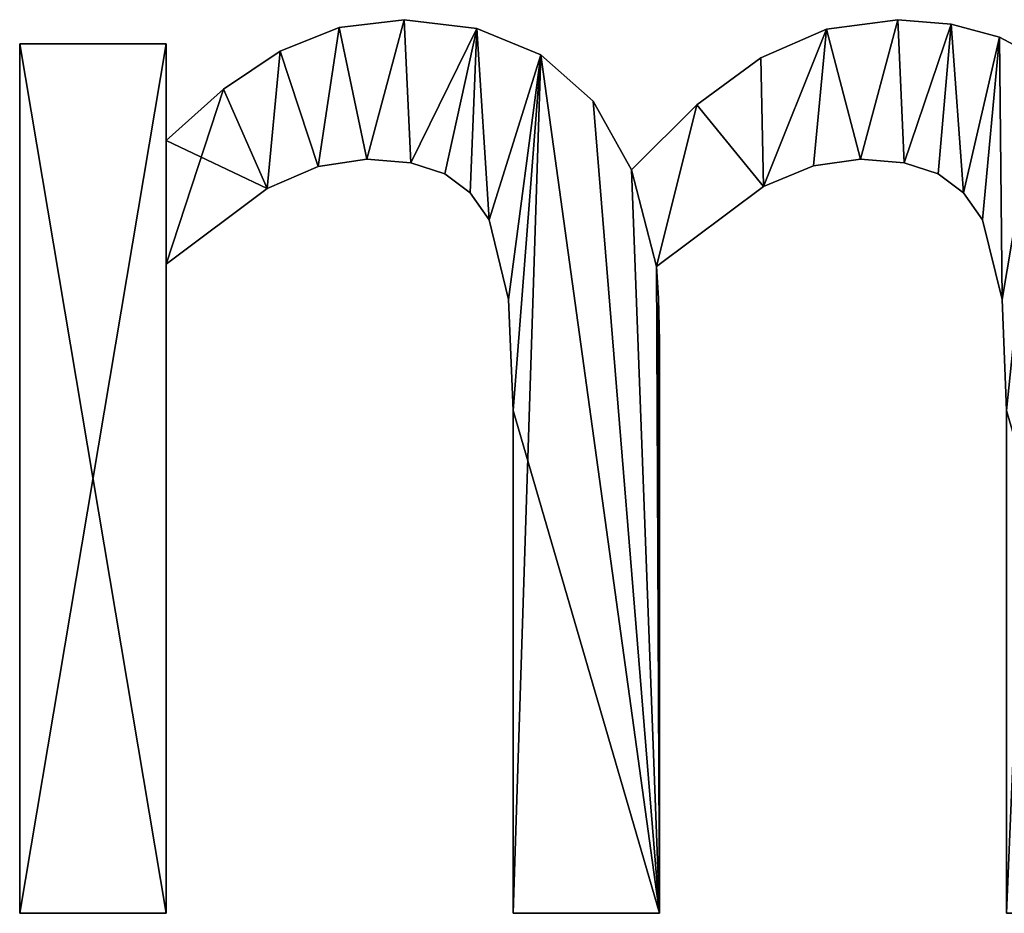
# Model space of a CAD drawing. Extents: x -1621 to 16209, y -5653 to 12400.
# Drawn here: x 1985 to 2190, y -5257 to -5071 of the extents above; entities that cross this region are included whole.
import ezdxf

# ---------------------------------------------------------------- set-up
doc = ezdxf.new("R2010")
doc.units = 0
doc.header["$LTSCALE"] = 25.4
doc.layers.get('0').update_dxf_attribs({"color": 13, "linetype": 'CONTINUOUS'})

# ---------------------------------------------------------------- blocks, each defined once
blk = doc.blocks.new('2000_MM')
at = {"color": 0}
for p, q in [((1210.31, 191.23), (1210.31, 191.23, 25)), ((1210.31, 191.23), (1210.31, 191.23, 25)), ((1313.14, 191.23), (1313.14, 191.23, 25)), ((1313.14, 191.23), (1313.14, 191.23, 25)), ((1196.79, 189.59), (1196.79, 189.59, 25)), ((1196.79, 189.59), (1196.79, 189.59, 25)), ((1225.46, 189.41), (1225.46, 189.41, 25)), ((1225.46, 189.41), (1225.46, 189.41, 25)), ((1298.3, 189.24), (1298.3, 189.24, 25)), ((1298.3, 189.24), (1298.3, 189.24, 25)), ((1324.3, 190.32), (1324.3, 190.32, 25)), ((1324.3, 190.32), (1324.3, 190.32, 25)), ((1334.39, 187.58), (1334.39, 187.58, 25)), ((1334.39, 187.58), (1334.39, 187.58, 25)), ((1130.19, 5.03), (1130.19, 186.2)), ((1130.19, 186.2), (1160.68, 186.2)), ((1130.19, 186.2, 25), (1160.68, 186.2, 25)), ((1130.19, 5.03, 25), (1130.19, 186.2, 25)), ((1130.19, 5.03), (1130.19, 186.2)), ((1130.19, 5.03, 25), (1130.19, 186.2, 25)), ((1130.19, 186.2), (1130.19, 186.2, 25)), ((1130.19, 186.2), (1160.68, 186.2)), ((1130.19, 186.2), (1130.19, 186.2, 25)), ((1130.19, 186.2, 25), (1160.68, 186.2, 25)), ((1160.68, 186.2), (1160.68, 166.09)), ((1160.68, 186.2, 25), (1160.68, 166.09, 25)), ((1160.68, 186.2), (1160.68, 186.2, 25)), ((1160.68, 186.2), (1160.68, 166.09)), ((1160.68, 186.2), (1160.68, 186.2, 25)), ((1160.68, 186.2, 25), (1160.68, 166.09, 25)), ((1184.44, 184.66), (1184.44, 184.66, 25)), ((1184.44, 184.66), (1184.44, 184.66, 25)), ((1238.78, 183.93), (1238.78, 183.93, 25)), ((1238.78, 183.93), (1238.78, 183.93, 25)), ((1284.6, 183.28), (1284.6, 183.28, 25)), ((1284.6, 183.28), (1284.6, 183.28, 25)), ((1172.62, 176.73), (1172.62, 176.73, 25)), ((1172.62, 176.73), (1172.62, 176.73, 25)), ((1249.71, 174.28), (1249.71, 174.28, 25)), ((1249.71, 174.28), (1249.71, 174.28, 25)), ((1271.3, 173.47), (1271.3, 173.47, 25)), ((1271.3, 173.47), (1271.3, 173.47, 25)), ((1160.68, 166.09), (1160.68, 166.09, 25)), ((1160.68, 166.09), (1160.68, 166.09, 25)), ((1202.53, 162.2), (1202.53, 162.2, 25)), ((1202.53, 162.2), (1202.53, 162.2, 25)), ((1305.36, 162.2), (1305.36, 162.2, 25)), ((1305.36, 162.2), (1305.36, 162.2, 25)), ((1192.39, 160.66), (1192.39, 160.66, 25)), ((1192.39, 160.66), (1192.39, 160.66, 25)), ((1211.69, 161.43), (1211.69, 161.43, 25)), ((1211.69, 161.43), (1211.69, 161.43, 25)), ((1295.61, 160.76), (1295.61, 160.76, 25)), ((1295.61, 160.76), (1295.61, 160.76, 25)), ((1314.52, 161.43), (1314.52, 161.43, 25)), ((1314.52, 161.43), (1314.52, 161.43, 25)), ((1218.75, 159.11), (1218.75, 159.11, 25)), ((1218.75, 159.11), (1218.75, 159.11, 25)), ((1257.67, 159.93), (1257.67, 159.93, 25)), ((1257.67, 159.93), (1257.67, 159.93, 25)), ((1321.58, 159.11), (1321.58, 159.11, 25)), ((1321.58, 159.11), (1321.58, 159.11, 25)), ((1181.77, 156.03), (1181.77, 156.03, 25)), ((1181.77, 156.03), (1181.77, 156.03, 25)), ((1285.17, 156.44), (1285.17, 156.44, 25)), ((1285.17, 156.44), (1285.17, 156.44, 25)), ((1224.06, 155.18), (1224.06, 155.18, 25)), ((1224.06, 155.18), (1224.06, 155.18, 25)), ((1326.89, 155.18), (1326.89, 155.18, 25)), ((1326.89, 155.18), (1326.89, 155.18, 25)), ((1227.99, 149.55), (1227.99, 149.55, 25)), ((1227.99, 149.55), (1227.99, 149.55, 25)), ((1330.82, 149.55), (1330.82, 149.55, 25)), ((1330.82, 149.55), (1330.82, 149.55, 25)), ((1160.68, 140.3), (1160.68, 5.03)), ((1160.68, 140.3, 25), (1160.68, 5.03, 25)), ((1160.68, 140.3), (1160.68, 140.3, 25)), ((1160.68, 140.3), (1160.68, 5.03)), ((1160.68, 140.3), (1160.68, 140.3, 25)), ((1160.68, 140.3, 25), (1160.68, 5.03, 25)), ((1262.86, 139.81), (1262.86, 139.81, 25)), ((1262.86, 139.81), (1262.86, 139.81, 25)), ((1232.05, 132.92), (1232.05, 132.92, 25)), ((1232.05, 132.92), (1232.05, 132.92, 25)), ((1263.27, 133.24), (1263.27, 133.24, 25)), ((1263.27, 133.24), (1263.27, 133.24, 25)), ((1334.88, 132.92), (1334.88, 132.92, 25)), ((1334.88, 132.92), (1334.88, 132.92, 25)), ((1263.51, 124.24), (1263.51, 124.24, 25)), ((1263.51, 124.24), (1263.51, 124.24, 25)), ((1233.02, 109.81), (1233.02, 109.81, 25)), ((1233.02, 109.81), (1233.02, 109.81, 25)), ((1160.68, 5.03), (1130.19, 5.03)), ((1160.68, 5.03, 25), (1130.19, 5.03, 25)), ((1160.68, 5.03), (1130.19, 5.03)), ((1160.68, 5.03, 25), (1130.19, 5.03, 25)), ((1130.19, 5.03), (1130.19, 5.03, 25)), ((1130.19, 5.03), (1130.19, 5.03, 25)), ((1160.68, 5.03), (1160.68, 5.03, 25)), ((1160.68, 5.03), (1160.68, 5.03, 25)), ((1263.51, 5.03), (1233.02, 5.03)), ((1263.51, 5.03, 25), (1233.02, 5.03, 25)), ((1263.51, 5.03), (1233.02, 5.03)), ((1263.51, 5.03, 25), (1233.02, 5.03, 25)), ((1233.02, 5.03), (1233.02, 5.03, 25)), ((1233.02, 5.03), (1233.02, 5.03, 25)), ((1263.51, 5.03), (1263.51, 5.03, 25)), ((1263.51, 5.03), (1263.51, 5.03, 25))]:
    blk.add_line(p, q, dxfattribs=at)
mesh = blk.add_polyface(dxfattribs=at)
corners = [(1271.3, 173.47), (1262.86, 139.81), (1257.67, 159.93), (1285.17, 156.44), (1284.6, 183.28), (1298.3, 189.24), (1295.61, 160.76), (1305.36, 162.2), (1313.14, 191.23), (1314.52, 161.43), (1324.3, 190.32), (1321.58, 159.11), (1326.89, 155.18), (1334.39, 187.58), (1330.82, 149.55), (1334.88, 132.92), (1343.35, 182.82), (1335.85, 109.81), (1335.85, 5.03), (1366.34, 5.03), (1351.1, 175.82), (1357.57, 166.54), (1362.37, 155.22), (1365.35, 141.31), (1366.34, 124.24), (1172.62, 176.73), (1160.68, 140.3), (1160.68, 166.09), (1181.77, 156.03), (1184.44, 184.66), (1192.39, 160.66), (1196.79, 189.59), (1202.53, 162.2), (1210.31, 191.23), (1211.69, 161.43), (1225.46, 189.41), (1218.75, 159.11), (1224.06, 155.18), (1227.99, 149.55), (1238.78, 183.93), (1232.05, 132.92), (1233.02, 109.81), (1233.02, 5.03), (1263.51, 5.03), (1249.71, 174.28), (1263.27, 133.24), (1263.51, 124.24), (1160.68, 186.2), (1130.19, 5.03), (1130.19, 186.2), (1160.68, 5.03)]
mesh.append_faces([[corners[k] for k in face] for face in [(19, 23, 24), (43, 45, 46), (47, 48, 49)]], dxfattribs={"vtx0": -1, "color": 0})
mesh.append_faces([[corners[k] for k in face] for face in [(0, 1, 2), (1, 0, 3), (3, 5, 6), (6, 5, 7), (7, 8, 9), (9, 10, 11), (11, 10, 12), (12, 13, 14), (14, 13, 15), (15, 16, 17), (17, 16, 18), (18, 16, 19), (25, 26, 27), (26, 25, 28), (28, 29, 30), (30, 31, 32), (32, 33, 34), (34, 35, 36), (36, 35, 37), (37, 35, 38), (38, 39, 40), (40, 39, 41), (41, 39, 42), (42, 39, 43), (48, 47, 50), (50, 27, 26)]], dxfattribs={"vtx0": -1, "vtx1": -1, "color": 0})
mesh.append_faces([[corners[k] for k in face] for face in [(43, 2, 1)]], dxfattribs={"vtx0": -1, "vtx1": -1, "vtx2": -1, "color": 0})
mesh.append_faces([[corners[k] for k in face] for face in [(3, 0, 4), (3, 4, 5), (7, 5, 8), (9, 8, 10), (12, 10, 13), (15, 13, 16), (19, 16, 20), (19, 20, 21), (19, 21, 22), (19, 22, 23), (28, 25, 29), (30, 29, 31), (32, 31, 33), (34, 33, 35), (38, 35, 39), (43, 39, 44), (43, 44, 2), (43, 1, 45), (50, 47, 27)]], dxfattribs={"vtx0": -1, "vtx2": -1, "color": 0})
mesh = blk.add_polyface(dxfattribs=at)
corners = [(1181.77, 156.03, 25), (1160.68, 166.09, 25), (1160.68, 140.3, 25), (1172.62, 176.73, 25), (1184.44, 184.66, 25), (1192.39, 160.66, 25), (1196.79, 189.59, 25), (1202.53, 162.2, 25), (1210.31, 191.23, 25), (1211.69, 161.43, 25), (1225.46, 189.41, 25), (1218.75, 159.11, 25), (1224.06, 155.18, 25), (1227.99, 149.55, 25), (1238.78, 183.93, 25), (1232.05, 132.92, 25), (1233.02, 109.81, 25), (1160.68, 5.03, 25), (1130.19, 186.2, 25), (1130.19, 5.03, 25), (1160.68, 186.2, 25), (1263.51, 5.03, 25), (1233.02, 5.03, 25), (1249.71, 174.28, 25), (1257.67, 159.93, 25), (1262.86, 139.81, 25), (1263.27, 133.24, 25), (1263.51, 124.24, 25), (1366.34, 5.03, 25), (1335.85, 109.81, 25), (1335.85, 5.03, 25), (1343.35, 182.82, 25), (1351.1, 175.82, 25), (1357.57, 166.54, 25), (1362.37, 155.22, 25), (1365.35, 141.31, 25), (1366.34, 124.24, 25), (1271.3, 173.47, 25), (1285.17, 156.44, 25), (1284.6, 183.28, 25), (1298.3, 189.24, 25), (1295.61, 160.76, 25), (1305.36, 162.2, 25), (1313.14, 191.23, 25), (1314.52, 161.43, 25), (1324.3, 190.32, 25), (1321.58, 159.11, 25), (1326.89, 155.18, 25), (1334.39, 187.58, 25), (1330.82, 149.55, 25), (1334.88, 132.92, 25)]
mesh.append_faces([[corners[k] for k in face] for face in [(17, 18, 19), (21, 16, 22), (26, 21, 27), (28, 29, 30), (35, 28, 36)]], dxfattribs={"vtx0": -1, "color": 0})
mesh.append_faces([[corners[k] for k in face] for face in [(0, 1, 2), (1, 0, 3), (3, 0, 4), (4, 5, 6), (6, 7, 8), (8, 9, 10), (10, 13, 14), (18, 17, 20), (20, 2, 1), (14, 21, 23), (23, 21, 24), (25, 21, 26), (31, 28, 32), (32, 28, 33), (33, 28, 34), (34, 28, 35), (37, 38, 39), (39, 38, 40), (40, 42, 43), (43, 44, 45), (45, 47, 48), (48, 50, 31)]], dxfattribs={"vtx0": -1, "vtx1": -1, "color": 0})
mesh.append_faces([[corners[k] for k in face] for face in [(16, 21, 14), (24, 21, 25), (29, 28, 31)]], dxfattribs={"vtx0": -1, "vtx1": -1, "vtx2": -1, "color": 0})
mesh.append_faces([[corners[k] for k in face] for face in [(4, 0, 5), (6, 5, 7), (8, 7, 9), (10, 9, 11), (10, 11, 12), (10, 12, 13), (14, 13, 15), (14, 15, 16), (20, 17, 2), (25, 37, 24), (37, 25, 38), (40, 38, 41), (40, 41, 42), (43, 42, 44), (45, 44, 46), (45, 46, 47), (48, 47, 49), (48, 49, 50), (31, 50, 29)]], dxfattribs={"vtx0": -1, "vtx2": -1, "color": 0})
mesh = blk.add_polyface(dxfattribs=at)
corners = [(1196.79, 189.59, 25), (1210.31, 191.23), (1196.79, 189.59), (1210.31, 191.23, 25)]
mesh.append_faces([[corners[k] for k in face] for face in [(0, 1, 2), (1, 0, 3)]], dxfattribs={"vtx0": -1, "color": 0})
mesh = blk.add_polyface(dxfattribs=at)
corners = [(1210.31, 191.23, 25), (1225.46, 189.41), (1210.31, 191.23), (1225.46, 189.41, 25)]
mesh.append_faces([[corners[k] for k in face] for face in [(0, 1, 2), (1, 0, 3)]], dxfattribs={"vtx0": -1, "color": 0})
mesh = blk.add_polyface(dxfattribs=at)
corners = [(1298.3, 189.24, 25), (1313.14, 191.23), (1298.3, 189.24), (1313.14, 191.23, 25)]
mesh.append_faces([[corners[k] for k in face] for face in [(0, 1, 2), (1, 0, 3)]], dxfattribs={"vtx0": -1, "color": 0})
mesh = blk.add_polyface(dxfattribs=at)
corners = [(1313.14, 191.23, 25), (1324.3, 190.32), (1313.14, 191.23), (1324.3, 190.32, 25)]
mesh.append_faces([[corners[k] for k in face] for face in [(0, 1, 2), (1, 0, 3)]], dxfattribs={"vtx0": -1, "color": 0})
mesh = blk.add_polyface(dxfattribs=at)
corners = [(1184.44, 184.66, 25), (1196.79, 189.59), (1184.44, 184.66), (1196.79, 189.59, 25)]
mesh.append_faces([[corners[k] for k in face] for face in [(0, 1, 2), (1, 0, 3)]], dxfattribs={"vtx0": -1, "color": 0})
mesh = blk.add_polyface(dxfattribs=at)
corners = [(1225.46, 189.41, 25), (1238.78, 183.93), (1225.46, 189.41), (1238.78, 183.93, 25)]
mesh.append_faces([[corners[k] for k in face] for face in [(0, 1, 2), (1, 0, 3)]], dxfattribs={"vtx0": -1, "color": 0})
mesh = blk.add_polyface(dxfattribs=at)
corners = [(1284.6, 183.28, 25), (1298.3, 189.24), (1284.6, 183.28), (1298.3, 189.24, 25)]
mesh.append_faces([[corners[k] for k in face] for face in [(0, 1, 2), (1, 0, 3)]], dxfattribs={"vtx0": -1, "color": 0})
mesh = blk.add_polyface(dxfattribs=at)
corners = [(1324.3, 190.32, 25), (1334.39, 187.58), (1324.3, 190.32), (1334.39, 187.58, 25)]
mesh.append_faces([[corners[k] for k in face] for face in [(0, 1, 2), (1, 0, 3)]], dxfattribs={"vtx0": -1, "color": 0})
mesh = blk.add_polyface(dxfattribs=at)
corners = [(1334.39, 187.58, 25), (1343.35, 182.82), (1334.39, 187.58), (1343.35, 182.82, 25)]
mesh.append_faces([[corners[k] for k in face] for face in [(0, 1, 2), (1, 0, 3)]], dxfattribs={"vtx0": -1, "color": 0})
mesh = blk.add_polyface(dxfattribs=at)
corners = [(1130.19, 186.2, 25), (1130.19, 5.03), (1130.19, 5.03, 25), (1130.19, 186.2)]
mesh.append_faces([[corners[k] for k in face] for face in [(0, 1, 2), (1, 0, 3)]], dxfattribs={"vtx0": -1, "color": 0})
mesh = blk.add_polyface(dxfattribs=at)
corners = [(1130.19, 186.2, 25), (1160.68, 186.2), (1130.19, 186.2), (1160.68, 186.2, 25)]
mesh.append_faces([[corners[k] for k in face] for face in [(0, 1, 2), (1, 0, 3)]], dxfattribs={"vtx0": -1, "color": 0})
mesh = blk.add_polyface(dxfattribs=at)
corners = [(1160.68, 186.2), (1160.68, 166.09, 25), (1160.68, 166.09), (1160.68, 186.2, 25)]
mesh.append_faces([[corners[k] for k in face] for face in [(0, 1, 2), (1, 0, 3)]], dxfattribs={"vtx0": -1, "color": 0})
mesh = blk.add_polyface(dxfattribs=at)
corners = [(1172.62, 176.73, 25), (1184.44, 184.66), (1172.62, 176.73), (1184.44, 184.66, 25)]
mesh.append_faces([[corners[k] for k in face] for face in [(0, 1, 2), (1, 0, 3)]], dxfattribs={"vtx0": -1, "color": 0})
mesh = blk.add_polyface(dxfattribs=at)
corners = [(1238.78, 183.93, 25), (1249.71, 174.28), (1238.78, 183.93), (1249.71, 174.28, 25)]
mesh.append_faces([[corners[k] for k in face] for face in [(0, 1, 2), (1, 0, 3)]], dxfattribs={"vtx0": -1, "color": 0})
mesh = blk.add_polyface(dxfattribs=at)
corners = [(1271.3, 173.47, 25), (1284.6, 183.28), (1271.3, 173.47), (1284.6, 183.28, 25)]
mesh.append_faces([[corners[k] for k in face] for face in [(0, 1, 2), (1, 0, 3)]], dxfattribs={"vtx0": -1, "color": 0})
mesh = blk.add_polyface(dxfattribs=at)
corners = [(1160.68, 166.09, 25), (1172.62, 176.73), (1160.68, 166.09), (1172.62, 176.73, 25)]
mesh.append_faces([[corners[k] for k in face] for face in [(0, 1, 2), (1, 0, 3)]], dxfattribs={"vtx0": -1, "color": 0})
mesh = blk.add_polyface(dxfattribs=at)
corners = [(1249.71, 174.28), (1257.67, 159.93, 25), (1257.67, 159.93), (1249.71, 174.28, 25)]
mesh.append_faces([[corners[k] for k in face] for face in [(0, 1, 2), (1, 0, 3)]], dxfattribs={"vtx0": -1, "color": 0})
mesh = blk.add_polyface(dxfattribs=at)
corners = [(1257.67, 159.93, 25), (1271.3, 173.47), (1257.67, 159.93), (1271.3, 173.47, 25)]
mesh.append_faces([[corners[k] for k in face] for face in [(0, 1, 2), (1, 0, 3)]], dxfattribs={"vtx0": -1, "color": 0})
mesh = blk.add_polyface(dxfattribs=at)
corners = [(1202.53, 162.2, 25), (1192.39, 160.66), (1202.53, 162.2), (1192.39, 160.66, 25)]
mesh.append_faces([[corners[k] for k in face] for face in [(0, 1, 2), (1, 0, 3)]], dxfattribs={"vtx0": -1, "color": 0})
mesh = blk.add_polyface(dxfattribs=at)
corners = [(1211.69, 161.43, 25), (1202.53, 162.2), (1211.69, 161.43), (1202.53, 162.2, 25)]
mesh.append_faces([[corners[k] for k in face] for face in [(0, 1, 2), (1, 0, 3)]], dxfattribs={"vtx0": -1, "color": 0})
mesh = blk.add_polyface(dxfattribs=at)
corners = [(1305.36, 162.2, 25), (1295.61, 160.76), (1305.36, 162.2), (1295.61, 160.76, 25)]
mesh.append_faces([[corners[k] for k in face] for face in [(0, 1, 2), (1, 0, 3)]], dxfattribs={"vtx0": -1, "color": 0})
mesh = blk.add_polyface(dxfattribs=at)
corners = [(1314.52, 161.43, 25), (1305.36, 162.2), (1314.52, 161.43), (1305.36, 162.2, 25)]
mesh.append_faces([[corners[k] for k in face] for face in [(0, 1, 2), (1, 0, 3)]], dxfattribs={"vtx0": -1, "color": 0})
mesh = blk.add_polyface(dxfattribs=at)
corners = [(1192.39, 160.66, 25), (1181.77, 156.03), (1192.39, 160.66), (1181.77, 156.03, 25)]
mesh.append_faces([[corners[k] for k in face] for face in [(0, 1, 2), (1, 0, 3)]], dxfattribs={"vtx0": -1, "color": 0})
mesh = blk.add_polyface(dxfattribs=at)
corners = [(1218.75, 159.11, 25), (1211.69, 161.43), (1218.75, 159.11), (1211.69, 161.43, 25)]
mesh.append_faces([[corners[k] for k in face] for face in [(0, 1, 2), (1, 0, 3)]], dxfattribs={"vtx0": -1, "color": 0})
mesh = blk.add_polyface(dxfattribs=at)
corners = [(1295.61, 160.76, 25), (1285.17, 156.44), (1295.61, 160.76), (1285.17, 156.44, 25)]
mesh.append_faces([[corners[k] for k in face] for face in [(0, 1, 2), (1, 0, 3)]], dxfattribs={"vtx0": -1, "color": 0})
mesh = blk.add_polyface(dxfattribs=at)
corners = [(1321.58, 159.11, 25), (1314.52, 161.43), (1321.58, 159.11), (1314.52, 161.43, 25)]
mesh.append_faces([[corners[k] for k in face] for face in [(0, 1, 2), (1, 0, 3)]], dxfattribs={"vtx0": -1, "color": 0})
mesh = blk.add_polyface(dxfattribs=at)
corners = [(1224.06, 155.18, 25), (1218.75, 159.11), (1224.06, 155.18), (1218.75, 159.11, 25)]
mesh.append_faces([[corners[k] for k in face] for face in [(0, 1, 2), (1, 0, 3)]], dxfattribs={"vtx0": -1, "color": 0})
mesh = blk.add_polyface(dxfattribs=at)
corners = [(1326.89, 155.18, 25), (1321.58, 159.11), (1326.89, 155.18), (1321.58, 159.11, 25)]
mesh.append_faces([[corners[k] for k in face] for face in [(0, 1, 2), (1, 0, 3)]], dxfattribs={"vtx0": -1, "color": 0})
mesh = blk.add_polyface(dxfattribs=at)
corners = [(1181.77, 156.03, 25), (1160.68, 140.3), (1181.77, 156.03), (1160.68, 140.3, 25)]
mesh.append_faces([[corners[k] for k in face] for face in [(0, 1, 2), (1, 0, 3)]], dxfattribs={"vtx0": -1, "color": 0})
mesh = blk.add_polyface(dxfattribs=at)
corners = [(1285.17, 156.44, 25), (1262.86, 139.81), (1285.17, 156.44), (1262.86, 139.81, 25)]
mesh.append_faces([[corners[k] for k in face] for face in [(0, 1, 2), (1, 0, 3)]], dxfattribs={"vtx0": -1, "color": 0})
mesh = blk.add_polyface(dxfattribs=at)
corners = [(1224.06, 155.18, 25), (1227.99, 149.55), (1227.99, 149.55, 25), (1224.06, 155.18)]
mesh.append_faces([[corners[k] for k in face] for face in [(0, 1, 2), (1, 0, 3)]], dxfattribs={"vtx0": -1, "color": 0})
mesh = blk.add_polyface(dxfattribs=at)
corners = [(1326.89, 155.18, 25), (1330.82, 149.55), (1330.82, 149.55, 25), (1326.89, 155.18)]
mesh.append_faces([[corners[k] for k in face] for face in [(0, 1, 2), (1, 0, 3)]], dxfattribs={"vtx0": -1, "color": 0})
mesh = blk.add_polyface(dxfattribs=at)
corners = [(1227.99, 149.55, 25), (1232.05, 132.92), (1232.05, 132.92, 25), (1227.99, 149.55)]
mesh.append_faces([[corners[k] for k in face] for face in [(0, 1, 2), (1, 0, 3)]], dxfattribs={"vtx0": -1, "color": 0})
mesh = blk.add_polyface(dxfattribs=at)
corners = [(1330.82, 149.55, 25), (1334.88, 132.92), (1334.88, 132.92, 25), (1330.82, 149.55)]
mesh.append_faces([[corners[k] for k in face] for face in [(0, 1, 2), (1, 0, 3)]], dxfattribs={"vtx0": -1, "color": 0})
mesh = blk.add_polyface(dxfattribs=at)
corners = [(1160.68, 140.3), (1160.68, 5.03, 25), (1160.68, 5.03), (1160.68, 140.3, 25)]
mesh.append_faces([[corners[k] for k in face] for face in [(0, 1, 2), (1, 0, 3)]], dxfattribs={"vtx0": -1, "color": 0})
mesh = blk.add_polyface(dxfattribs=at)
corners = [(1262.86, 139.81), (1263.27, 133.24, 25), (1263.27, 133.24), (1262.86, 139.81, 25)]
mesh.append_faces([[corners[k] for k in face] for face in [(0, 1, 2), (1, 0, 3)]], dxfattribs={"vtx0": -1, "color": 0})
mesh = blk.add_polyface(dxfattribs=at)
corners = [(1232.05, 132.92, 25), (1233.02, 109.81), (1233.02, 109.81, 25), (1232.05, 132.92)]
mesh.append_faces([[corners[k] for k in face] for face in [(0, 1, 2), (1, 0, 3)]], dxfattribs={"vtx0": -1, "color": 0})
mesh = blk.add_polyface(dxfattribs=at)
corners = [(1263.27, 133.24), (1263.51, 124.24, 25), (1263.51, 124.24), (1263.27, 133.24, 25)]
mesh.append_faces([[corners[k] for k in face] for face in [(0, 1, 2), (1, 0, 3)]], dxfattribs={"vtx0": -1, "color": 0})
mesh = blk.add_polyface(dxfattribs=at)
corners = [(1334.88, 132.92, 25), (1335.85, 109.81), (1335.85, 109.81, 25), (1334.88, 132.92)]
mesh.append_faces([[corners[k] for k in face] for face in [(0, 1, 2), (1, 0, 3)]], dxfattribs={"vtx0": -1, "color": 0})
mesh = blk.add_polyface(dxfattribs=at)
corners = [(1263.51, 124.24), (1263.51, 5.03, 25), (1263.51, 5.03), (1263.51, 124.24, 25)]
mesh.append_faces([[corners[k] for k in face] for face in [(0, 1, 2), (1, 0, 3)]], dxfattribs={"vtx0": -1, "color": 0})
mesh = blk.add_polyface(dxfattribs=at)
corners = [(1233.02, 109.81, 25), (1233.02, 5.03), (1233.02, 5.03, 25), (1233.02, 109.81)]
mesh.append_faces([[corners[k] for k in face] for face in [(0, 1, 2), (1, 0, 3)]], dxfattribs={"vtx0": -1, "color": 0})
mesh = blk.add_polyface(dxfattribs=at)
corners = [(1160.68, 5.03, 25), (1130.19, 5.03), (1160.68, 5.03), (1130.19, 5.03, 25)]
mesh.append_faces([[corners[k] for k in face] for face in [(0, 1, 2), (1, 0, 3)]], dxfattribs={"vtx0": -1, "color": 0})
mesh = blk.add_polyface(dxfattribs=at)
corners = [(1263.51, 5.03, 25), (1233.02, 5.03), (1263.51, 5.03), (1233.02, 5.03, 25)]
mesh.append_faces([[corners[k] for k in face] for face in [(0, 1, 2), (1, 0, 3)]], dxfattribs={"vtx0": -1, "color": 0})

msp = doc.modelspace()

# ---------------------------------------------------------------- block references
at = {"color": 0}
msp.add_blockref('2000_MM', (854.97, -5262.11), dxfattribs=at)

doc.saveas('drawing.dxf')
